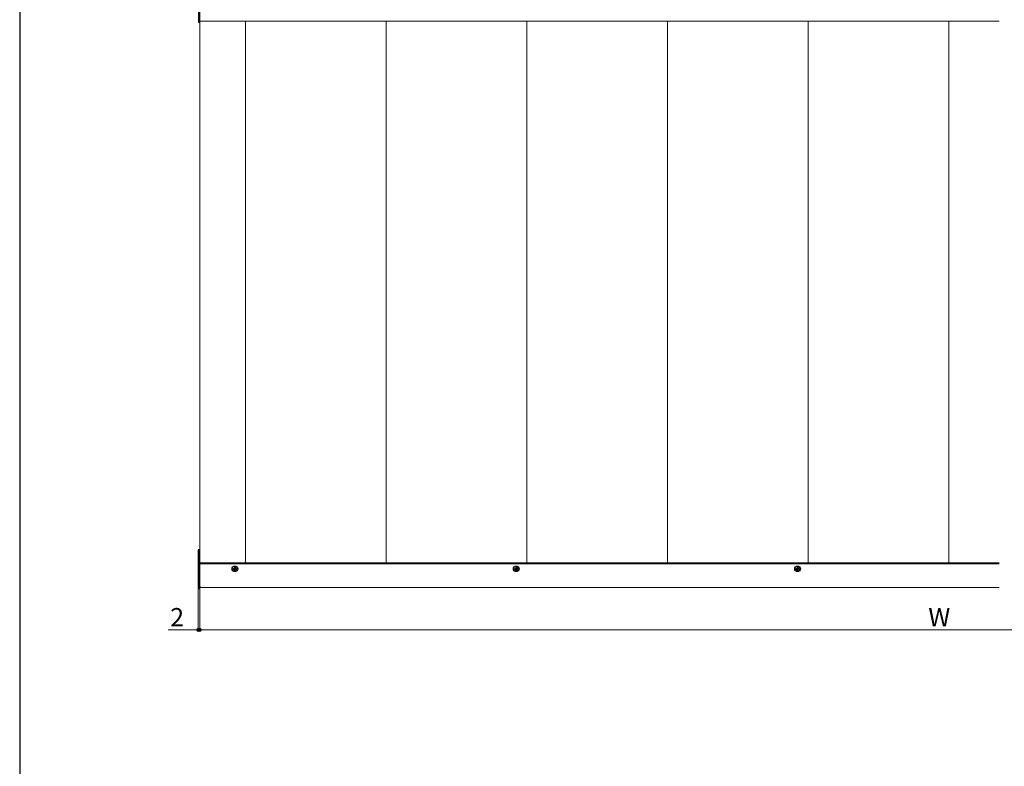
# Model space of a CAD drawing. Extents: x 262 to 2887, y 315 to 4213.
# Drawn here: x 262 to 1662, y 2264 to 3325 of the extents above; entities that cross this region are included whole.
import ezdxf

# ---------------------------------------------------------------- set-up
doc = ezdxf.new("R2010")
doc.units = 0
doc.linetypes.add('YCENTER_1', pattern=[13, 10, -1, 1, -1])
doc.linetypes.add('YHIDDEN_1', pattern=[4, 3, -1])
for name, color, linetype, lineweight in [('YKK_12', 2, 'CONTINUOUS', 13), ('YKK_13', 4, 'CONTINUOUS', 30), ('YKK_D', 6, 'CONTINUOUS', 13), ('YKK_ZWAK', 7, 'CONTINUOUS', 30)]:
    doc.layers.add(name, color=color, linetype=linetype, lineweight=lineweight)
doc.styles.add('text-b', font='txt')

msp = doc.modelspace()

# ---------------------------------------------------------------- linework, layer by layer
at = {"layer": 'YKK_12'}
for p, q in [((518.5, 3322.7), (518.5, 3375)), ((518.5, 2553), (518.5, 3322.7)), ((1655, 3322.7), (518.5, 3322.7)), ((583.5, 2553), (583.5, 3322.7)), ((783.5, 2553), (783.5, 3322.7)), ((983.5, 2553), (983.5, 3322.7)), ((1183.5, 2553), (1183.5, 3322.7)), ((1383.5, 2553), (1383.5, 3322.7)), ((1583.5, 2553), (1583.5, 3322.7)), ((518.5, 2570.2), (518.5, 2518)), ((1655, 2553), (518.5, 2553)), ((1655, 2518), (518.5, 2518))]:
    msp.add_line(p, q, dxfattribs=at)
at = {"layer": 'YKK_13', "linetype": 'ByBlock', "lineweight": -2, "ltscale": 0.5}
for p, q in [((516.7, 3375), (516.7, 3321.5)), ((518, 3321.5), (518, 3375)), ((516.7, 3321.5), (518, 3321.5))]:
    msp.add_line(p, q, dxfattribs=at)
at = {"layer": 'YKK_13'}
for p, q in [((518, 3375), (518, 3321.5)), ((518.5, 3321.5), (518.5, 3375)), ((518, 3321.5), (518.5, 3321.5)), ((518, 2571.5), (516.5, 2571.5)), ((516.5, 2571.5), (516.5, 2517)), ((518, 2517), (518, 2571.5)), ((518.5, 2571.5), (518, 2571.5)), ((518, 2571.5), (518, 2517)), ((518.5, 2517), (518.5, 2571.5)), ((1655, 2553), (518.5, 2552.9)), ((518.5, 2552.9), (518.5, 2552.4)), ((518.5, 2552.4), (1655, 2552.5)), ((566.3, 2545.2), (567.4, 2545.2)), ((566.3, 2544.2), (567.4, 2544.1)), ((567.4, 2545.2), (567.9, 2545.3)), ((567.4, 2544.1), (567.9, 2544)), ((568, 2545.8), (567.9, 2545.3)), ((568, 2543.5), (567.9, 2544)), ((568, 2546.9), (568, 2545.8)), ((568, 2542.4), (568, 2543.5)), ((569, 2546.9), (569, 2545.8)), ((569, 2545.8), (569.1, 2545.3)), ((569, 2543.5), (569.1, 2544)), ((569, 2542.4), (569, 2543.5)), ((569.6, 2545.2), (569.1, 2545.3)), ((569.6, 2544.1), (569.1, 2544)), ((570.7, 2545.2), (569.6, 2545.2)), ((570.7, 2544.2), (569.6, 2544.1)), ((966.3, 2545.2), (967.4, 2545.2)), ((966.3, 2544.2), (967.4, 2544.1)), ((967.4, 2545.2), (967.9, 2545.3)), ((967.4, 2544.1), (967.9, 2544)), ((968, 2545.8), (967.9, 2545.3)), ((968, 2543.5), (967.9, 2544)), ((968, 2546.9), (968, 2545.8)), ((968, 2542.4), (968, 2543.5)), ((969, 2546.9), (969, 2545.8)), ((969, 2545.8), (969.1, 2545.3)), ((969, 2543.5), (969.1, 2544)), ((969, 2542.4), (969, 2543.5)), ((969.6, 2545.2), (969.1, 2545.3)), ((969.6, 2544.1), (969.1, 2544)), ((970.7, 2545.2), (969.6, 2545.2)), ((970.7, 2544.2), (969.6, 2544.1)), ((1366.3, 2545.2), (1367.4, 2545.2)), ((1366.3, 2544.2), (1367.4, 2544.1)), ((1367.4, 2545.2), (1367.9, 2545.3)), ((1367.4, 2544.1), (1367.9, 2544)), ((1368, 2545.8), (1367.9, 2545.3)), ((1368, 2543.5), (1367.9, 2544)), ((1368, 2546.9), (1368, 2545.8)), ((1368, 2542.4), (1368, 2543.5)), ((1369, 2546.9), (1369, 2545.8)), ((1369, 2545.8), (1369.1, 2545.3)), ((1369, 2543.5), (1369.1, 2544)), ((1369, 2542.4), (1369, 2543.5)), ((1369.6, 2545.2), (1369.1, 2545.3)), ((1369.6, 2544.1), (1369.1, 2544)), ((1370.7, 2545.2), (1369.6, 2545.2)), ((1370.7, 2544.2), (1369.6, 2544.1)), ((516.5, 2517), (518, 2517)), ((518, 2517), (518.5, 2517))]:
    msp.add_line(p, q, dxfattribs=at)
at = {"layer": 'YKK_13', "linetype": 'YHIDDEN_1', "ltscale": 10}
for p, q in [((516.5, 2570), (516.5, 2563)), ((516.5, 2570), (516.7, 2570)), ((516.5, 2568.6), (518.3, 2567.6)), ((516.5, 2564.5), (518.3, 2565.4)), ((516.5, 2563), (516.7, 2563)), ((516.7, 2570), (518.4, 2568.4)), ((516.7, 2570), (516.7, 2563)), ((516.7, 2563), (518.4, 2564.6)), ((518.3, 2567.6), (518.5, 2567.3)), ((518.3, 2565.4), (518.5, 2565.7)), ((518.5, 2564.8), (518.5, 2568.3)), ((516.5, 2525.2), (516.5, 2518.2)), ((516.5, 2525.2), (516.7, 2525.2)), ((516.5, 2523.7), (518.3, 2522.8)), ((516.5, 2519.6), (518.3, 2520.5)), ((516.7, 2525.2), (518.4, 2523.5)), ((516.7, 2525.2), (516.7, 2518.2)), ((518.3, 2522.8), (518.5, 2522.5)), ((518.3, 2520.5), (518.5, 2520.9)), ((518.5, 2519.9), (518.5, 2523.4)), ((516.5, 2518.2), (516.7, 2518.2)), ((516.7, 2518.2), (518.4, 2519.8))]:
    msp.add_line(p, q, dxfattribs=at)
at = {"layer": 'YKK_13', "linetype": 'YCENTER_1'}
for p, q in [((568.5, 2540.3), (568.5, 2549.1)), ((968.5, 2540.3), (968.5, 2549.1)), ((1368.5, 2540.3), (1368.5, 2549.1)), ((564.1, 2544.7), (572.9, 2544.7)), ((964.1, 2544.7), (972.9, 2544.7)), ((1364.1, 2544.7), (1372.9, 2544.7))]:
    msp.add_line(p, q, dxfattribs=at)
at = {"layer": 'YKK_13'}
for centre, radius in [((568.5, 2544.7), 4), ((968.5, 2544.7), 4), ((1368.5, 2544.7), 4), ((570.6, 2542.5), 0.3), ((970.6, 2542.5), 0.3), ((1370.6, 2542.5), 0.3)]:
    msp.add_circle(centre, radius, dxfattribs=at)
at = {"layer": 'YKK_13', "linetype": 'YHIDDEN_1', "ltscale": 10}
for centre, start, end in [((518.9, 2568.9), 225, 236.0849), ((518.9, 2564.1), 123.9151, 135), ((518.9, 2524.1), 225, 236.0849), ((518.9, 2519.2), 123.9151, 135)]:
    msp.add_arc(centre, 0.8, start, end, dxfattribs=at)
at = {"layer": 'YKK_13'}
for centre, start, end in [((568.5, 2544.7), 167.4441, 192.5559), ((568.5, 2544.7), 77.4441, 102.5559), ((568.5, 2544.7), 257.4441, 282.5559), ((568.5, 2544.7), 347.4441, 12.5559), ((968.5, 2544.7), 167.4441, 192.5559), ((968.5, 2544.7), 77.4441, 102.5559), ((968.5, 2544.7), 257.4441, 282.5559), ((968.5, 2544.7), 347.4441, 12.5559), ((1368.5, 2544.7), 167.4441, 192.5559), ((1368.5, 2544.7), 77.4441, 102.5559), ((1368.5, 2544.7), 257.4441, 282.5559), ((1368.5, 2544.7), 347.4441, 12.5559)]:
    msp.add_arc(centre, 2.3, start, end, dxfattribs=at)
at = {"layer": 'YKK_D'}
for p, q in [((516.5, 2516), (516.5, 2457)), ((518.5, 2516), (518.5, 2457)), ((518.5, 2516), (518.5, 2457)), ((516.5, 2458), (473.4, 2458)), ((518.5, 2458), (516.5, 2458)), ((518.5, 2458), (527.5, 2458)), ((518.5, 2458), (2618.5, 2458))]:
    msp.add_line(p, q, dxfattribs=at)
at = {"layer": 'YKK_D', "linetype": 'ByBlock', "lineweight": -2}
for centre in [(516.5, 2458), (518.5, 2458), (518.5, 2458)]:
    msp.add_circle(centre, 2.25, dxfattribs=at)
at = {"layer": 'YKK_ZWAK'}
msp.add_line((262.5, 4140), (262.5, 315), dxfattribs=at)

# ---------------------------------------------------------------- texts
at = {"layer": 'YKK_D', "style": 'text-b'}
for s, p in [('2', (476.5, 2463)), ('W', (1554.5, 2463))]:
    msp.add_text(s, height=26, dxfattribs=at).set_placement(p)

doc.saveas('drawing.dxf')
